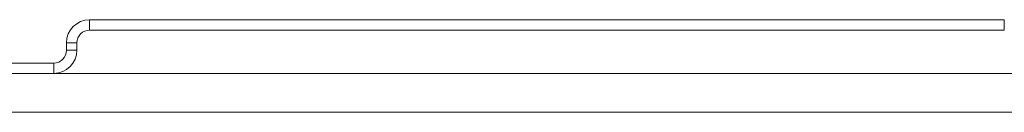
# Model space of a CAD drawing. Extents: x 262.4 to 349.6, y 368 to 425.
# Drawn here: x 281 to 283.8, y 394.8 to 395.1 of the extents above; entities that cross this region are included whole.
import ezdxf

# ---------------------------------------------------------------- set-up
doc = ezdxf.new("R2010")
doc.units = 0
doc.header["$MEASUREMENT"] = 0

# ---------------------------------------------------------------- blocks, each defined once
blk = doc.blocks.new('block 1940')
at = {"color": 7, "lineweight": 5, "true_color": 0xffffff}
blk.add_lwpolyline([(281.0759, 394.9469), (281.0759, 394.9169)], dxfattribs=at)
blk = doc.blocks.new('block 1942')
at = {"color": 7, "lineweight": 5, "true_color": 0xffffff}
blk.add_lwpolyline([(276.5195, 394.9469), (281.0759, 394.9469)], dxfattribs=at)
blk = doc.blocks.new('block 1943')
at = {"color": 7, "lineweight": 5, "true_color": 0xffffff}
blk.add_lwpolyline([(276.5195, 394.9169), (281.0759, 394.9169)], dxfattribs=at)
blk = doc.blocks.new('block 1946')
at = {"color": 7, "lineweight": 5, "true_color": 0xffffff}
blk.add_lwpolyline([(283.8259, 395.0719), (283.8259, 395.0419)], dxfattribs=at)
blk = doc.blocks.new('block 1947')
at = {"color": 7, "lineweight": 5, "true_color": 0xffffff}
blk.add_lwpolyline([(281.1799, 395.0419), (283.8259, 395.0419)], dxfattribs=at)
blk = doc.blocks.new('block 1948')
at = {"color": 7, "lineweight": 5, "true_color": 0xffffff}
blk.add_lwpolyline([(281.1799, 395.0719), (281.1799, 395.0419)], dxfattribs=at)
blk = doc.blocks.new('block 1949')
at = {"color": 7, "lineweight": 5, "true_color": 0xffffff}
blk.add_lwpolyline([(281.1799, 395.0719), (283.8259, 395.0719)], dxfattribs=at)
blk = doc.blocks.new('block 1950')
at = {"color": 7, "lineweight": 5, "true_color": 0xffffff}
blk.add_lwpolyline([(281.1429, 394.9839), (281.1429, 395.0049)], dxfattribs=at)
blk = doc.blocks.new('block 1951')
at = {"color": 7, "lineweight": 5, "true_color": 0xffffff}
blk.add_lwpolyline([(281.1129, 394.9839), (281.1429, 394.9839)], dxfattribs=at)
blk = doc.blocks.new('block 1952')
at = {"color": 7, "lineweight": 5, "true_color": 0xffffff}
blk.add_lwpolyline([(281.1129, 395.0049), (281.1429, 395.0049)], dxfattribs=at)
blk = doc.blocks.new('block 1953')
at = {"color": 7, "lineweight": 5, "true_color": 0xffffff}
blk.add_lwpolyline([(281.1129, 394.9839), (281.1129, 395.0049)], dxfattribs=at)
blk = doc.blocks.new('block 1954')
at = {"color": 7, "lineweight": 5, "true_color": 0xffffff}
blk.add_open_spline([(281.0759, 394.9169), (281.1129, 394.9169), (281.1429, 394.9469), (281.1429, 394.9839)], degree=3, dxfattribs=at)
blk = doc.blocks.new('block 1955')
at = {"color": 7, "lineweight": 5, "true_color": 0xffffff}
blk.add_open_spline([(281.0759, 394.9469), (281.0963, 394.9469), (281.1129, 394.9635), (281.1129, 394.9839)], degree=3, dxfattribs=at)
blk = doc.blocks.new('block 1956')
at = {"color": 7, "lineweight": 5, "true_color": 0xffffff}
blk.add_open_spline([(281.1799, 395.0419), (281.1595, 395.0419), (281.1429, 395.0253), (281.1429, 395.0049)], degree=3, dxfattribs=at)
blk = doc.blocks.new('block 1957')
at = {"color": 7, "lineweight": 5, "true_color": 0xffffff}
blk.add_open_spline([(281.1799, 395.0719), (281.1429, 395.0719), (281.1129, 395.0419), (281.1129, 395.0049)], degree=3, dxfattribs=at)
blk = doc.blocks.new('block 2774')
at = {"color": 7, "lineweight": 5, "true_color": 0xffffff}
blk.add_lwpolyline([(284.6974, 394.8049), (271.1453, 394.8049)], dxfattribs=at)
blk = doc.blocks.new('block 2787')
at = {"color": 7, "lineweight": 5, "true_color": 0xffffff}
blk.add_lwpolyline([(283.9299, 394.9169), (281.0759, 394.9169)], dxfattribs=at)

msp = doc.modelspace()

# ---------------------------------------------------------------- block references
for name in ['block 1957', 'block 1948', 'block 1949', 'block 1946', 'block 1956', 'block 1947', 'block 1952', 'block 1953', 'block 1950', 'block 1954', 'block 1955', 'block 1951', 'block 1942', 'block 1940', 'block 1943', 'block 2787', 'block 2774']:
    msp.add_blockref(name, (0, 0))

doc.saveas('drawing.dxf')
